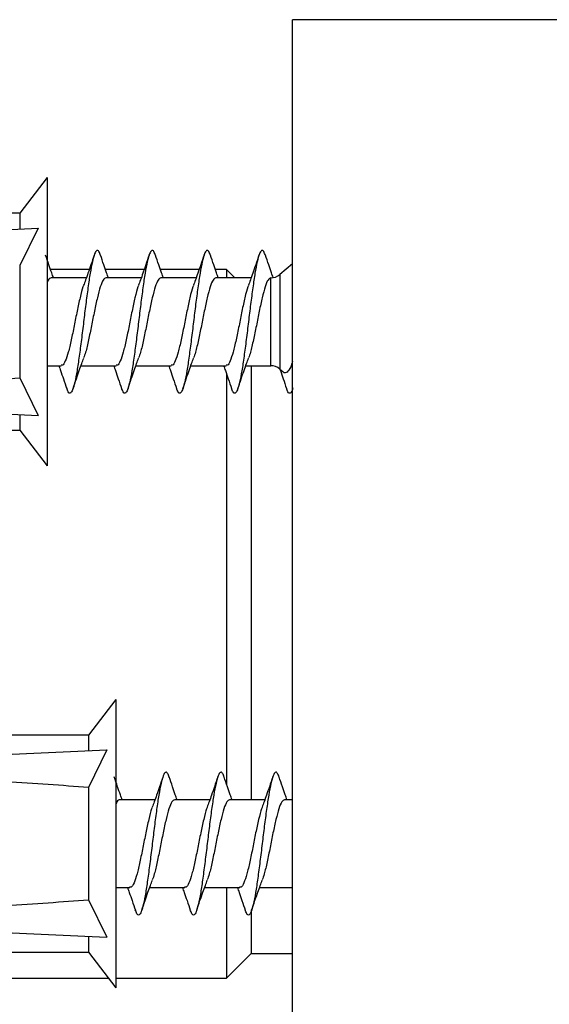
# Model space of a CAD drawing. Units: millimetres. Extents: x 10 to 200, y 13 to 287.
# Drawn here: x 154 to 156, y 196 to 199 of the extents above; entities that cross this region are included whole.
import ezdxf

# ---------------------------------------------------------------- set-up
doc = ezdxf.new("R2010")
doc.units = ezdxf.units.MM

msp = doc.modelspace()

# ---------------------------------------------------------------- linework, layer by layer
at = {"color": 7, "linetype": 'Continuous', "lineweight": 25}
for p, q in [((155.9006, 199.1323), (154.6006, 199.1323)), ((154.6006, 193.1323), (154.6006, 199.1323)), ((153.7078, 198.5573), (153.6078, 198.4273)), ((153.7078, 198.5573), (153.7078, 197.5073)), ((153.6078, 198.4273), (153.1078, 198.4273)), ((153.6078, 198.4273), (153.6078, 198.3703)), ((153.0078, 198.343), (153.675, 198.3733)), ((153.675, 198.3733), (153.6078, 198.2368)), ((153.6078, 198.2368), (153.6078, 197.8278)), ((153.8608, 198.2223), (153.7201, 198.2223)), ((154.0608, 198.2223), (153.9201, 198.2223)), ((154.2608, 198.2223), (154.1201, 198.2223)), ((154.3606, 198.2223), (154.3201, 198.2223)), ((154.3906, 198.1923), (154.3606, 198.2223)), ((154.3606, 198.2223), (154.3606, 198.1923)), ((154.6006, 198.2435), (154.5544, 198.2042)), ((153.8502, 198.1923), (153.722, 198.1923)), ((154.0502, 198.1923), (153.922, 198.1923)), ((154.2502, 198.1923), (154.122, 198.1923)), ((154.4502, 198.1923), (154.322, 198.1923)), ((153.7078, 197.8723), (153.7589, 197.8723)), ((153.8307, 197.8723), (153.9589, 197.8723)), ((154.0307, 197.8723), (154.1589, 197.8723)), ((154.2307, 197.8723), (154.3589, 197.8723)), ((154.4307, 197.8723), (154.522, 197.8723)), ((154.4506, 197.8723), (154.4506, 196.2923)), ((154.5544, 197.8604), (154.5654, 197.851)), ((153.6078, 197.8278), (153.675, 197.6913)), ((154.3606, 197.845), (154.3606, 196.3483)), ((153.0078, 197.7216), (153.675, 197.6913)), ((153.6078, 197.6943), (153.6078, 197.6373)), ((153.1078, 197.6373), (153.6078, 197.6373)), ((153.6078, 197.6373), (153.7078, 197.5073)), ((153.9578, 196.6573), (153.8578, 196.5273)), ((153.9578, 196.6573), (153.9578, 195.6073)), ((153.8578, 196.5273), (153.3578, 196.5273)), ((153.8578, 196.5273), (153.8578, 196.4703)), ((153.2578, 196.443), (153.925, 196.4733)), ((153.925, 196.4733), (153.8578, 196.3368)), ((153.8578, 196.3368), (153.8578, 195.9278)), ((154.1002, 196.2923), (153.972, 196.2923)), ((154.3002, 196.2923), (154.172, 196.2923)), ((154.5002, 196.2923), (154.372, 196.2923)), ((154.6006, 196.2923), (154.572, 196.2923)), ((153.9578, 195.9723), (154.0089, 195.9723)), ((154.0807, 195.9723), (154.2089, 195.9723)), ((154.2807, 195.9723), (154.4089, 195.9723)), ((154.3606, 195.9723), (154.3606, 195.6423)), ((154.4807, 195.9723), (154.6006, 195.9723)), ((153.8578, 195.9278), (153.925, 195.7913)), ((154.4506, 195.8917), (154.4506, 195.7323)), ((153.2578, 195.8216), (153.925, 195.7913)), ((153.8578, 195.7943), (153.8578, 195.7373)), ((153.3578, 195.7373), (153.8578, 195.7373)), ((153.8578, 195.7373), (153.9578, 195.6073)), ((154.3606, 195.6423), (154.4506, 195.7323)), ((154.4506, 195.7323), (154.6006, 195.7323)), ((150.3506, 195.6423), (153.9309, 195.6423)), ((153.9578, 195.6423), (154.3606, 195.6423))]:
    msp.add_line(p, q, dxfattribs=at)
at = {"color": 1, "linetype": 'Continuous', "lineweight": 25}
for p, q in [((154.522, 197.8723), (154.522, 198.1923)), ((154.5544, 198.2042), (154.5544, 197.8604))]:
    msp.add_line(p, q, dxfattribs=at)
at = {"color": 7, "linetype": 'Continuous', "lineweight": 25}
for centre, start, end in [((154.522, 198.2423), 269.947, 310.3645), ((154.522, 197.8223), 49.6355, 90)]:
    msp.add_arc(centre, 0.05, start, end, dxfattribs=at)
for centre, start_param, end_param in [((146.1654, 198.0323), 5.675656, 5.739083), ((146.4154, 196.1323), 0.544102, 0.60753), ((146.4154, 196.1323), 5.675656, 5.739083)]:
    msp.add_ellipse(centre, major_axis=(8.6986, 0), ratio=0.04541, start_param=start_param, end_param=end_param, dxfattribs=at)
for points, knots in [([(153.9022, 198.2732), (153.9003, 198.2788), (153.8957, 198.292), (153.8882, 198.2941), (153.8803, 198.2819), (153.8724, 198.2534), (153.8641, 198.2112), (153.8564, 198.1575), (153.8482, 198.0967), (153.8404, 198.0318), (153.8325, 197.9668), (153.8243, 197.9056), (153.8166, 197.8522), (153.8083, 197.8103), (153.8004, 197.7822), (153.7925, 197.7704), (153.785, 197.7728), (153.7805, 197.786), (153.7787, 197.7915)], [0, 0, 0, 0, 0.04771, 0.11291, 0.177544, 0.242239, 0.307418, 0.371688, 0.436891, 0.499971, 0.564635, 0.629825, 0.694095, 0.759288, 0.823944, 0.888616, 0.953804, 1, 1, 1, 1]), ([(154.1022, 198.2732), (154.1003, 198.2788), (154.0957, 198.292), (154.0882, 198.2941), (154.0803, 198.2819), (154.0724, 198.2534), (154.0641, 198.2112), (154.0564, 198.1575), (154.0482, 198.0967), (154.0404, 198.0318), (154.0325, 197.9668), (154.0243, 197.9056), (154.0166, 197.8522), (154.0083, 197.8103), (154.0004, 197.7822), (153.9925, 197.7704), (153.985, 197.7728), (153.9805, 197.786), (153.9787, 197.7915)], [0, 0, 0, 0, 0.04771, 0.11291, 0.177544, 0.242239, 0.307418, 0.371688, 0.436891, 0.499971, 0.564635, 0.629825, 0.694095, 0.759288, 0.823944, 0.888616, 0.953804, 1, 1, 1, 1]), ([(154.3022, 198.2732), (154.3003, 198.2788), (154.2957, 198.292), (154.2882, 198.2941), (154.2803, 198.2819), (154.2724, 198.2534), (154.2641, 198.2112), (154.2564, 198.1575), (154.2482, 198.0967), (154.2404, 198.0318), (154.2325, 197.9668), (154.2243, 197.9056), (154.2166, 197.8522), (154.2083, 197.8103), (154.2004, 197.7822), (154.1925, 197.7704), (154.185, 197.7728), (154.1805, 197.786), (154.1787, 197.7915)], [0, 0, 0, 0, 0.04771, 0.11291, 0.177544, 0.242239, 0.307418, 0.371688, 0.436891, 0.499971, 0.564635, 0.629825, 0.694095, 0.759288, 0.823944, 0.888616, 0.953804, 1, 1, 1, 1]), ([(154.5022, 198.2732), (154.5003, 198.2788), (154.4957, 198.292), (154.4882, 198.2941), (154.4803, 198.2819), (154.4724, 198.2534), (154.4641, 198.2112), (154.4564, 198.1575), (154.4482, 198.0967), (154.4404, 198.0318), (154.4325, 197.9668), (154.4243, 197.9056), (154.4166, 197.8522), (154.4083, 197.8103), (154.4004, 197.7822), (154.3925, 197.7704), (154.385, 197.7728), (154.3805, 197.786), (154.3787, 197.7915)], [0, 0, 0, 0, 0.04771, 0.11291, 0.177544, 0.242239, 0.307418, 0.371688, 0.436891, 0.499971, 0.564635, 0.629825, 0.694095, 0.759288, 0.823944, 0.888616, 0.953804, 1, 1, 1, 1]), ([(153.7307, 198.1923), (153.7286, 198.1982), (153.7231, 198.2134), (153.7131, 198.2424), (153.706, 198.2634), (153.7021, 198.275)], [0, 0, 0, 0, 0.220914, 0.569326, 1, 1, 1, 1]), ([(153.8788, 198.275), (153.8749, 198.2633), (153.8677, 198.2419), (153.8569, 198.2107), (153.8477, 198.1853), (153.8425, 198.1715), (153.8401, 198.1652)], [0, 0, 0, 0, 0.323215, 0.588857, 0.810469, 1, 1, 1, 1]), ([(153.9307, 198.1923), (153.9286, 198.1982), (153.9231, 198.2134), (153.9131, 198.2424), (153.906, 198.2634), (153.9021, 198.275)], [0, 0, 0, 0, 0.2209137, 0.5693263, 1, 1, 1, 1]), ([(154.0788, 198.275), (154.0749, 198.2633), (154.0677, 198.2419), (154.0569, 198.2107), (154.0477, 198.1853), (154.0425, 198.1715), (154.0401, 198.1652)], [0, 0, 0, 0, 0.323215, 0.588857, 0.810469, 1, 1, 1, 1]), ([(154.1307, 198.1923), (154.1286, 198.1982), (154.1231, 198.2134), (154.1131, 198.2424), (154.106, 198.2634), (154.1021, 198.275)], [0, 0, 0, 0, 0.220914, 0.569326, 1, 1, 1, 1]), ([(154.2788, 198.275), (154.2749, 198.2633), (154.2677, 198.2419), (154.2569, 198.2107), (154.2477, 198.1853), (154.2425, 198.1715), (154.2401, 198.1652)], [0, 0, 0, 0, 0.323215, 0.588857, 0.810469, 1, 1, 1, 1]), ([(154.3307, 198.1923), (154.3286, 198.1982), (154.3231, 198.2134), (154.3131, 198.2424), (154.306, 198.2634), (154.3021, 198.275)], [0, 0, 0, 0, 0.2209137, 0.5693263, 1, 1, 1, 1]), ([(154.4788, 198.275), (154.4749, 198.2633), (154.4677, 198.2419), (154.4569, 198.2107), (154.4477, 198.1853), (154.4425, 198.1715), (154.4401, 198.1652)], [0, 0, 0, 0, 0.323215, 0.588857, 0.810469, 1, 1, 1, 1]), ([(154.5301, 198.194), (154.5282, 198.1993), (154.5228, 198.214), (154.5131, 198.2424), (154.506, 198.2634), (154.5021, 198.275)], [0, 0, 0, 0, 0.2043535, 0.5601719, 1, 1, 1, 1]), ([(153.722, 198.1923), (153.7186, 198.1915), (153.7139, 198.1904), (153.7092, 198.1783), (153.7078, 198.1749)], [0, 0, 0, 0, 0.718712, 1, 1, 1, 1]), ([(153.922, 198.1923), (153.9186, 198.1907), (153.9117, 198.1875), (153.9011, 198.1614), (153.8906, 198.1218), (153.8797, 198.072), (153.8692, 198.0175), (153.8583, 197.9654), (153.8491, 197.9238), (153.8431, 197.9073), (153.8406, 197.9007)], [0, 0, 0, 0, 0.124921, 0.25635, 0.38731, 0.519099, 0.649799, 0.781822, 0.912373, 1, 1, 1, 1]), ([(154.122, 198.1923), (154.1186, 198.1907), (154.1117, 198.1875), (154.1011, 198.1614), (154.0906, 198.1218), (154.0797, 198.072), (154.0692, 198.0175), (154.0583, 197.9654), (154.0491, 197.9238), (154.0431, 197.9073), (154.0406, 197.9007)], [0, 0, 0, 0, 0.124921, 0.25635, 0.38731, 0.519099, 0.649799, 0.781822, 0.912373, 1, 1, 1, 1]), ([(154.322, 198.1923), (154.3186, 198.1907), (154.3117, 198.1875), (154.3011, 198.1614), (154.2906, 198.1218), (154.2797, 198.072), (154.2692, 198.0175), (154.2583, 197.9654), (154.2491, 197.9238), (154.2431, 197.9073), (154.2406, 197.9007)], [0, 0, 0, 0, 0.124921, 0.25635, 0.38731, 0.519099, 0.649799, 0.781822, 0.912373, 1, 1, 1, 1]), ([(154.522, 198.1923), (154.5186, 198.1907), (154.5117, 198.1875), (154.5011, 198.1614), (154.4906, 198.1218), (154.4797, 198.072), (154.4692, 198.0175), (154.4583, 197.9654), (154.4491, 197.9238), (154.4431, 197.9073), (154.4406, 197.9007)], [0, 0, 0, 0, 0.124921, 0.25635, 0.38731, 0.519099, 0.649799, 0.781822, 0.912373, 1, 1, 1, 1]), ([(153.8401, 198.1641), (153.8394, 198.1625), (153.8352, 198.153), (153.8275, 198.1209), (153.8166, 198.0722), (153.8062, 198.0175), (153.7952, 197.9652), (153.7849, 197.9196), (153.7738, 197.888), (153.7655, 197.8722), (153.7604, 197.874), (153.7589, 197.8745)], [0, 0, 0, 0, 0.025561, 0.156655, 0.288579, 0.419413, 0.551571, 0.682256, 0.81452, 0.945168, 1, 1, 1, 1]), ([(154.0401, 198.1641), (154.0394, 198.1625), (154.0352, 198.153), (154.0275, 198.1209), (154.0166, 198.0722), (154.0062, 198.0175), (153.9952, 197.9652), (153.9849, 197.9196), (153.9738, 197.888), (153.9655, 197.8722), (153.9604, 197.874), (153.9589, 197.8745)], [0, 0, 0, 0, 0.025561, 0.156655, 0.288579, 0.419413, 0.551571, 0.682256, 0.81452, 0.945168, 1, 1, 1, 1]), ([(154.2401, 198.1641), (154.2394, 198.1625), (154.2352, 198.153), (154.2275, 198.1209), (154.2166, 198.0722), (154.2062, 198.0175), (154.1952, 197.9652), (154.1849, 197.9196), (154.1738, 197.888), (154.1655, 197.8722), (154.1604, 197.874), (154.1589, 197.8745)], [0, 0, 0, 0, 0.025561, 0.156655, 0.288579, 0.419413, 0.551571, 0.682256, 0.81452, 0.945168, 1, 1, 1, 1]), ([(154.4401, 198.1641), (154.4394, 198.1625), (154.4352, 198.153), (154.4275, 198.1209), (154.4166, 198.0722), (154.4062, 198.0175), (154.3952, 197.9652), (154.3849, 197.9196), (154.3738, 197.888), (154.3655, 197.8722), (154.3604, 197.874), (154.3589, 197.8745)], [0, 0, 0, 0, 0.025561, 0.156655, 0.288579, 0.419413, 0.551571, 0.682256, 0.81452, 0.945168, 1, 1, 1, 1]), ([(153.8021, 197.7895), (153.806, 197.8013), (153.8132, 197.8227), (153.824, 197.8539), (153.8332, 197.8793), (153.8384, 197.8931), (153.8407, 197.8994)], [0, 0, 0, 0, 0.323216, 0.588858, 0.810469, 1, 1, 1, 1]), ([(154.0021, 197.7895), (154.006, 197.8013), (154.0132, 197.8227), (154.024, 197.8539), (154.0332, 197.8793), (154.0384, 197.8931), (154.0407, 197.8994)], [0, 0, 0, 0, 0.323216, 0.588858, 0.810469, 1, 1, 1, 1]), ([(154.2021, 197.7895), (154.206, 197.8013), (154.2132, 197.8227), (154.224, 197.8539), (154.2332, 197.8793), (154.2384, 197.8931), (154.2407, 197.8994)], [0, 0, 0, 0, 0.323216, 0.588858, 0.810469, 1, 1, 1, 1]), ([(154.4021, 197.7895), (154.406, 197.8013), (154.4132, 197.8227), (154.424, 197.8539), (154.4332, 197.8793), (154.4384, 197.8931), (154.4407, 197.8994)], [0, 0, 0, 0, 0.323216, 0.588858, 0.810469, 1, 1, 1, 1]), ([(153.7501, 197.8723), (153.7523, 197.8664), (153.7578, 197.8512), (153.7678, 197.8222), (153.7749, 197.8012), (153.7788, 197.7895)], [0, 0, 0, 0, 0.220915, 0.569327, 1, 1, 1, 1]), ([(153.9501, 197.8723), (153.9523, 197.8664), (153.9578, 197.8512), (153.9678, 197.8222), (153.9749, 197.8012), (153.9788, 197.7895)], [0, 0, 0, 0, 0.220915, 0.569327, 1, 1, 1, 1]), ([(154.1501, 197.8723), (154.1523, 197.8664), (154.1578, 197.8512), (154.1678, 197.8222), (154.1749, 197.8012), (154.1788, 197.7895)], [0, 0, 0, 0, 0.220915, 0.569327, 1, 1, 1, 1]), ([(154.3501, 197.8723), (154.3523, 197.8664), (154.3578, 197.8512), (154.3678, 197.8222), (154.3749, 197.8012), (154.3788, 197.7895)], [0, 0, 0, 0, 0.220915, 0.569327, 1, 1, 1, 1]), ([(154.5535, 197.863), (154.5545, 197.8602), (154.559, 197.848), (154.5678, 197.8222), (154.5749, 197.8012), (154.5788, 197.7895)], [0, 0, 0, 0, 0.1202442, 0.5136771, 1, 1, 1, 1]), ([(154.6006, 197.8883), (154.5985, 197.8813), (154.5922, 197.861), (154.5808, 197.848), (154.5714, 197.8436), (154.566, 197.8508), (154.5657, 197.8513)], [0, 0, 0, 0, 0.199607, 0.586715, 0.971196, 1, 1, 1, 1]), ([(154.6022, 197.7913), (154.6016, 197.7891), (154.5984, 197.7772), (154.5925, 197.7712), (154.585, 197.7726), (154.5805, 197.786), (154.5787, 197.7915)], [0, 0, 0, 0, 0.077749, 0.416525, 0.758005, 1, 1, 1, 1]), ([(154.1522, 196.3732), (154.1503, 196.3788), (154.1457, 196.392), (154.1382, 196.3941), (154.1303, 196.3819), (154.1224, 196.3534), (154.1141, 196.3112), (154.1064, 196.2575), (154.0982, 196.1967), (154.0904, 196.1318), (154.0825, 196.0668), (154.0743, 196.0056), (154.0666, 195.9522), (154.0583, 195.9103), (154.0504, 195.8822), (154.0425, 195.8704), (154.035, 195.8728), (154.0305, 195.886), (154.0287, 195.8915)], [0, 0, 0, 0, 0.04771, 0.11291, 0.177544, 0.242239, 0.307418, 0.371688, 0.436891, 0.499971, 0.564635, 0.629825, 0.694095, 0.759288, 0.823944, 0.888616, 0.953804, 1, 1, 1, 1]), ([(154.3522, 196.3732), (154.3503, 196.3788), (154.3457, 196.392), (154.3382, 196.3941), (154.3303, 196.3819), (154.3224, 196.3534), (154.3141, 196.3112), (154.3064, 196.2575), (154.2982, 196.1967), (154.2904, 196.1318), (154.2825, 196.0668), (154.2743, 196.0056), (154.2666, 195.9522), (154.2583, 195.9103), (154.2504, 195.8822), (154.2425, 195.8704), (154.235, 195.8728), (154.2305, 195.886), (154.2287, 195.8915)], [0, 0, 0, 0, 0.04771, 0.11291, 0.177544, 0.242239, 0.307418, 0.371688, 0.436891, 0.499971, 0.564635, 0.629825, 0.694095, 0.759288, 0.823944, 0.888616, 0.953804, 1, 1, 1, 1]), ([(154.5522, 196.3732), (154.5503, 196.3788), (154.5457, 196.392), (154.5382, 196.3941), (154.5303, 196.3819), (154.5224, 196.3534), (154.5141, 196.3112), (154.5064, 196.2575), (154.4982, 196.1967), (154.4904, 196.1318), (154.4825, 196.0668), (154.4743, 196.0056), (154.4666, 195.9522), (154.4583, 195.9103), (154.4504, 195.8822), (154.4425, 195.8704), (154.435, 195.8728), (154.4305, 195.886), (154.4287, 195.8915)], [0, 0, 0, 0, 0.04771, 0.11291, 0.177544, 0.242239, 0.307418, 0.371688, 0.436891, 0.499971, 0.564635, 0.629825, 0.694095, 0.759288, 0.823944, 0.888616, 0.953804, 1, 1, 1, 1]), ([(153.9807, 196.2923), (153.9786, 196.2982), (153.9731, 196.3134), (153.9631, 196.3424), (153.956, 196.3634), (153.9521, 196.375)], [0, 0, 0, 0, 0.220914, 0.569326, 1, 1, 1, 1]), ([(154.1288, 196.375), (154.1249, 196.3633), (154.1177, 196.3419), (154.1069, 196.3107), (154.0977, 196.2853), (154.0925, 196.2715), (154.0901, 196.2652)], [0, 0, 0, 0, 0.323215, 0.588857, 0.810469, 1, 1, 1, 1]), ([(154.1807, 196.2923), (154.1786, 196.2982), (154.1731, 196.3134), (154.1631, 196.3424), (154.156, 196.3634), (154.1521, 196.375)], [0, 0, 0, 0, 0.2209137, 0.5693263, 1, 1, 1, 1]), ([(154.3288, 196.375), (154.3249, 196.3633), (154.3177, 196.3419), (154.3069, 196.3107), (154.2977, 196.2853), (154.2925, 196.2715), (154.2901, 196.2652)], [0, 0, 0, 0, 0.323215, 0.588857, 0.810469, 1, 1, 1, 1]), ([(154.3807, 196.2923), (154.3786, 196.2982), (154.3731, 196.3134), (154.3631, 196.3424), (154.356, 196.3634), (154.3521, 196.375)], [0, 0, 0, 0, 0.220914, 0.569326, 1, 1, 1, 1]), ([(154.5288, 196.375), (154.5249, 196.3633), (154.5177, 196.3419), (154.5069, 196.3107), (154.4977, 196.2853), (154.4925, 196.2715), (154.4901, 196.2652)], [0, 0, 0, 0, 0.323215, 0.588857, 0.810469, 1, 1, 1, 1]), ([(154.5807, 196.2923), (154.5786, 196.2982), (154.5731, 196.3134), (154.5631, 196.3424), (154.556, 196.3634), (154.5521, 196.375)], [0, 0, 0, 0, 0.2209137, 0.5693263, 1, 1, 1, 1]), ([(153.972, 196.2923), (153.9686, 196.2915), (153.9639, 196.2904), (153.9592, 196.2783), (153.9578, 196.2749)], [0, 0, 0, 0, 0.718712, 1, 1, 1, 1]), ([(154.172, 196.2923), (154.1686, 196.2907), (154.1617, 196.2875), (154.1511, 196.2614), (154.1406, 196.2218), (154.1297, 196.172), (154.1192, 196.1175), (154.1083, 196.0654), (154.0991, 196.0238), (154.0931, 196.0073), (154.0906, 196.0007)], [0, 0, 0, 0, 0.124921, 0.25635, 0.38731, 0.519099, 0.649799, 0.781822, 0.912373, 1, 1, 1, 1]), ([(154.372, 196.2923), (154.3686, 196.2907), (154.3617, 196.2875), (154.3511, 196.2614), (154.3406, 196.2218), (154.3297, 196.172), (154.3192, 196.1175), (154.3083, 196.0654), (154.2991, 196.0238), (154.2931, 196.0073), (154.2906, 196.0007)], [0, 0, 0, 0, 0.124921, 0.25635, 0.38731, 0.519099, 0.649799, 0.781822, 0.912373, 1, 1, 1, 1]), ([(154.572, 196.2923), (154.5686, 196.2907), (154.5617, 196.2875), (154.5511, 196.2614), (154.5406, 196.2218), (154.5297, 196.172), (154.5192, 196.1175), (154.5083, 196.0654), (154.4991, 196.0238), (154.4931, 196.0073), (154.4906, 196.0007)], [0, 0, 0, 0, 0.124921, 0.25635, 0.38731, 0.519099, 0.649799, 0.781822, 0.912373, 1, 1, 1, 1]), ([(154.0901, 196.2641), (154.0894, 196.2625), (154.0852, 196.253), (154.0775, 196.2209), (154.0666, 196.1722), (154.0562, 196.1175), (154.0452, 196.0652), (154.0349, 196.0196), (154.0238, 195.988), (154.0155, 195.9722), (154.0104, 195.974), (154.0089, 195.9745)], [0, 0, 0, 0, 0.025561, 0.156655, 0.288579, 0.419413, 0.551571, 0.682256, 0.81452, 0.945168, 1, 1, 1, 1]), ([(154.2901, 196.2641), (154.2894, 196.2625), (154.2852, 196.253), (154.2775, 196.2209), (154.2666, 196.1722), (154.2562, 196.1175), (154.2452, 196.0652), (154.2349, 196.0196), (154.2238, 195.988), (154.2155, 195.9722), (154.2104, 195.974), (154.2089, 195.9745)], [0, 0, 0, 0, 0.025561, 0.156655, 0.288579, 0.419413, 0.551571, 0.682256, 0.81452, 0.945168, 1, 1, 1, 1]), ([(154.4901, 196.2641), (154.4894, 196.2625), (154.4852, 196.253), (154.4775, 196.2209), (154.4666, 196.1722), (154.4562, 196.1175), (154.4452, 196.0652), (154.4349, 196.0196), (154.4238, 195.988), (154.4155, 195.9722), (154.4104, 195.974), (154.4089, 195.9745)], [0, 0, 0, 0, 0.025561, 0.156655, 0.288579, 0.419413, 0.551571, 0.682256, 0.81452, 0.945168, 1, 1, 1, 1]), ([(154.0521, 195.8895), (154.056, 195.9013), (154.0632, 195.9227), (154.074, 195.9539), (154.0832, 195.9793), (154.0884, 195.9931), (154.0907, 195.9994)], [0, 0, 0, 0, 0.323216, 0.588858, 0.810469, 1, 1, 1, 1]), ([(154.2521, 195.8895), (154.256, 195.9013), (154.2632, 195.9227), (154.274, 195.9539), (154.2832, 195.9793), (154.2884, 195.9931), (154.2907, 195.9994)], [0, 0, 0, 0, 0.323216, 0.588858, 0.810469, 1, 1, 1, 1]), ([(154.4521, 195.8895), (154.456, 195.9013), (154.4632, 195.9227), (154.474, 195.9539), (154.4832, 195.9793), (154.4884, 195.9931), (154.4907, 195.9994)], [0, 0, 0, 0, 0.323216, 0.588858, 0.810469, 1, 1, 1, 1]), ([(154.0001, 195.9723), (154.0023, 195.9664), (154.0078, 195.9512), (154.0178, 195.9222), (154.0249, 195.9012), (154.0288, 195.8895)], [0, 0, 0, 0, 0.220915, 0.569327, 1, 1, 1, 1]), ([(154.2001, 195.9723), (154.2023, 195.9664), (154.2078, 195.9512), (154.2178, 195.9222), (154.2249, 195.9012), (154.2288, 195.8895)], [0, 0, 0, 0, 0.220915, 0.569327, 1, 1, 1, 1]), ([(154.4001, 195.9723), (154.4023, 195.9664), (154.4078, 195.9512), (154.4178, 195.9222), (154.4249, 195.9012), (154.4288, 195.8895)], [0, 0, 0, 0, 0.220915, 0.569327, 1, 1, 1, 1])]:
    msp.add_open_spline(points, degree=3, knots=knots, dxfattribs=at)

doc.saveas('drawing.dxf')
